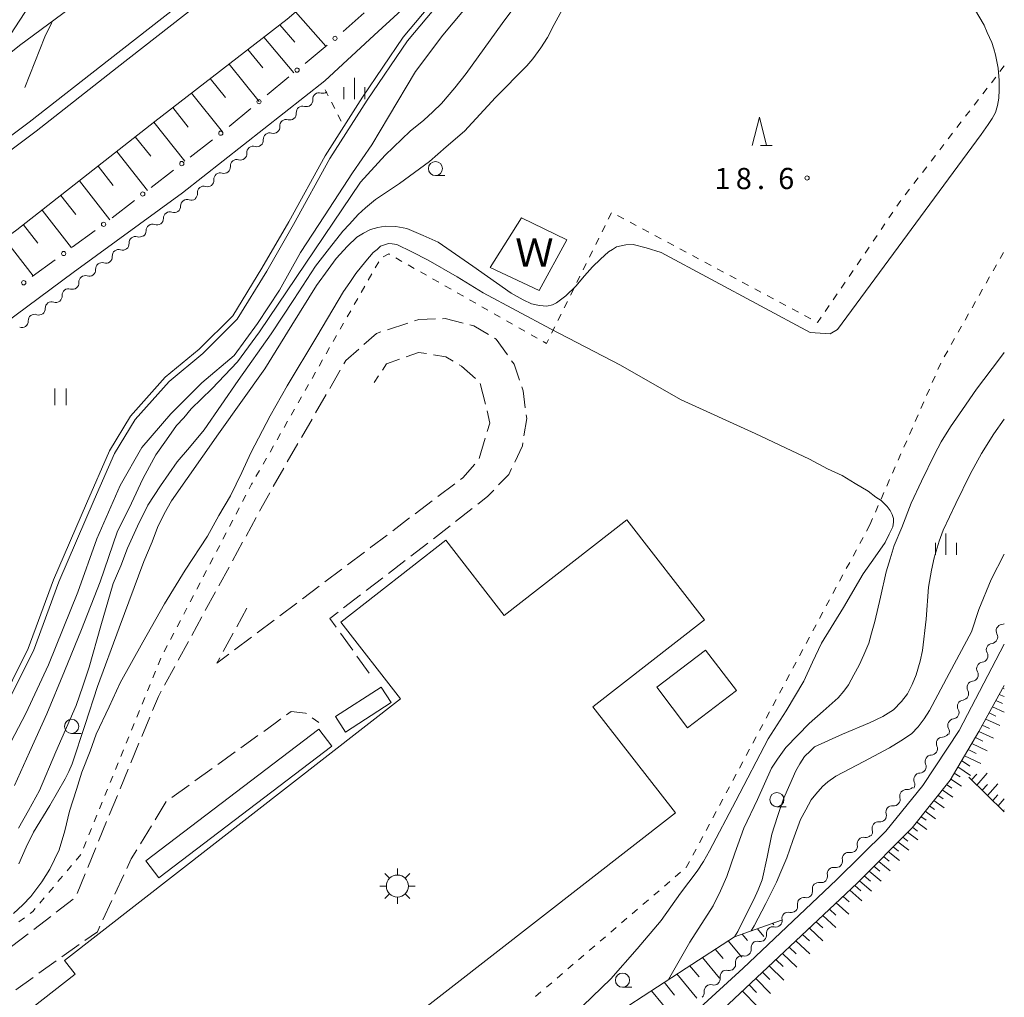
# Model space of a CAD drawing. Units: millimetres. Extents: x -78000 to -76000, y 37500 to 39000.
# Drawn here: x -76174 to -76000, y 37621 to 37793 of the extents above; entities that cross this region are included whole.
import ezdxf

# ---------------------------------------------------------------- set-up
doc = ezdxf.new("R2010")
doc.units = ezdxf.units.MM
for name, color, linetype, lineweight in [('110600_大字・町・丁目界', 7, 'Continuous', 20), ('210100_道路縁（街区線）', 7, 'Continuous', 15), ('210600_庭園路等', 7, 'Continuous', 15), ('222600_分離帯', 7, 'Continuous', 9), ('300100_普通建物', 7, 'Continuous', 15), ('354800_工場', 7, 'Continuous', 20), ('510100_水涯線（河川、湖池等）（海岸線）', 7, 'Continuous', 15), ('510200_一条河川、細流', 7, 'Continuous', 15), ('610111_人工斜面(上)', 7, 'Continuous', 9), ('610199_人工斜面(中)', 7, 'Continuous', 9), ('613000_垣', 7, 'Continuous', 20), ('630100_植生界', 7, 'Continuous', 9), ('631100_田', 7, 'Continuous', 9), ('633100_広葉樹林', 7, 'Continuous', 9), ('633200_針葉樹林', 7, 'Continuous', 9), ('633400_荒地', 7, 'Continuous', 9), ('710100_等高線（計曲線）', 7, 'Continuous', 20), ('710200_等高線（主曲線）', 7, 'Continuous', 9), ('731200_図化機測定による標高点', 7, 'Continuous', 20), ('731207_図化機測定による標高点（注記）', 7, 'Continuous', 20), ('818100_説明注記', 7, 'Continuous', 0)]:
    doc.layers.add(name, color=color, linetype=linetype, lineweight=lineweight)
doc.styles.add('Style-Kanji', font='txt')
doc.styles.add('Style-WORKING', font='txt')

msp = doc.modelspace()

# ---------------------------------------------------------------- linework, layer by layer
at = {"layer": '110600_大字・町・丁目界', "flags": 128}
msp.add_lwpolyline([(-76168.419, 37792.914), (-76169.64, 37790.33), (-76173.199, 37781.369)], dxfattribs=at)
at = {"layer": '210100_道路縁（街区線）', "flags": 128}
for points in [[(-76095.41, 37805.4), (-76111.41, 37790.67), (-76120.14, 37782.58), (-76145.31, 37762.75), (-76164.64, 37748.69), (-76180.94, 37736.6)], [(-76456.51, 37578.24), (-76452.73, 37581.48), (-76438, 37593.57), (-76418.33, 37609.99), (-76398.32, 37625.73), (-76389.14, 37632.8), (-76376.79, 37642.31), (-76360.55, 37654.43), (-76323.13, 37680.6), (-76299.67, 37697.42), (-76274.77, 37715.14), (-76251.97, 37731.17), (-76225.25, 37750.46), (-76198.76, 37769.6), (-76183.15, 37781.63), (-76174.12, 37788.81), (-76159.04, 37800.04)], [(-76126.83, 37793.49), (-76150.23, 37775.36), (-76174.62, 37756.22), (-76192.58, 37743.16), (-76213.48, 37727.66), (-76234.29, 37712.35), (-76253.22, 37698.93), (-76273.05, 37685.03), (-76285.72, 37676.59), (-76286.9, 37675.81), (-76290.84, 37673.19), (-76302.76, 37664.72), (-76320.26, 37652.17), (-76345.73, 37633.96), (-76361.5, 37622.17), (-76374.57, 37612.32), (-76389.88, 37600.39), (-76410.4, 37584), (-76418.8, 37577.15), (-76423.32, 37573.47), (-76435.06, 37563.17), (-76439.95, 37559.03)], [(-76171.1, 37500), (-76164.89, 37514.19), (-76154.67, 37534.47), (-76150.49, 37541.92), (-76146.03, 37547.49), (-76138.84, 37553.33), (-76108.42, 37576.15), (-76090, 37589.64), (-76065.22, 37608.9), (-76054.51, 37618.13), (-76046.18, 37625.7), (-76029.67, 37641.35), (-76020.96, 37649.96), (-76014.4, 37657.99), (-76007.98, 37667.72), (-76000, 37682.96)], [(-76000, 37675.71), (-76004.49, 37667.55), (-76009.59, 37658.96), (-76016.31, 37650.55), (-76026.03, 37640.73), (-76050.7, 37617.54), (-76065.46, 37604.91), (-76082.11, 37591.97), (-76107.73, 37572.92), (-76122.89, 37561.54), (-76135.18, 37552.32), (-76142.8, 37546.25), (-76145.34, 37543.56), (-76149.09, 37538.29), (-76155.48, 37526.2), (-76164.46, 37507.7), (-76167.83, 37500)]]:
    msp.add_lwpolyline(points, dxfattribs=at)
at = {"layer": '210600_庭園路等'}
for p, q in [((-76105.496, 37739.732), (-76109.061, 37738.569)), ((-76117.408, 37731.435), (-76119.282, 37728.186)), ((-76110.647, 37730.403), (-76111.408, 37729.245)), ((-76091.727, 37725.44), (-76092.679, 37729.067)), ((-76119.906, 37727.104), (-76121.78, 37723.855)), ((-76122.405, 37722.773), (-76124.279, 37719.524)), ((-76124.903, 37718.442), (-76126.777, 37715.193)), ((-76092.872, 37715.801), (-76091.79, 37719.391)), ((-76127.402, 37714.111), (-76129.276, 37710.862)), ((-76100.162, 37709.067), (-76097.172, 37711.331)), ((-76129.876, 37709.766), (-76131.676, 37706.476)), ((-76104.148, 37706.049), (-76101.159, 37708.313)), ((-76097.02, 37704.672), (-76094.068, 37706.984)), ((-76132.276, 37705.379), (-76134.075, 37702.089)), ((-76108.135, 37703.031), (-76105.145, 37705.295)), ((-76100.956, 37701.588), (-76098.004, 37703.901)), ((-76134.675, 37700.993), (-76136.475, 37697.703)), ((-76104.919, 37698.539), (-76101.945, 37700.824)), ((-76116.12, 37697.011), (-76113.121, 37699.263)), ((-76108.884, 37695.493), (-76105.91, 37697.778)), ((-76137.074, 37696.606), (-76138.874, 37693.316)), ((-76120.118, 37694.009), (-76117.119, 37696.261)), ((-76112.849, 37692.447), (-76109.875, 37694.732)), ((-76139.474, 37692.219), (-76141.273, 37688.929)), ((-76124.116, 37691.006), (-76121.117, 37693.258)), ((-76116.814, 37689.401), (-76113.84, 37691.686)), ((-76133.915, 37689.343), (-76135.722, 37686.057)), ((-76128.114, 37688.003), (-76125.115, 37690.255)), ((-76141.873, 37687.833), (-76143.672, 37684.543)), ((-76132.112, 37685.001), (-76129.113, 37687.253)), ((-76144.272, 37683.446), (-76146.072, 37680.156)), ((-76136.324, 37684.962), (-76138.131, 37681.676)), ((-76136.11, 37681.998), (-76133.111, 37684.25)), ((-76115.202, 37681.908), (-76117.393, 37684.951)), ((-76112.28, 37677.85), (-76114.471, 37680.893)), ((-76146.672, 37679.059), (-76148.471, 37675.769)), ((-76151.087, 37670.102), (-76152.523, 37666.638)), ((-76122.372, 37669.981), (-76121.23, 37669.16)), ((-76135.009, 37664.658), (-76131.965, 37666.849)), ((-76153.002, 37665.483), (-76154.438, 37662.019)), ((-76139.067, 37661.738), (-76136.024, 37663.928)), ((-76154.917, 37660.865), (-76156.353, 37657.401)), ((-76143.126, 37658.817), (-76140.082, 37661.008)), ((-76147.184, 37655.897), (-76144.14, 37658.087)), ((-76156.832, 37656.246), (-76158.268, 37652.782)), ((-76150.149, 37651.961), (-76148.192, 37655.16)), ((-76158.745, 37651.626), (-76160.167, 37648.157)), ((-76152.758, 37647.696), (-76150.801, 37650.895)), ((-76160.642, 37647), (-76162.065, 37643.53)), ((-76162.539, 37642.374), (-76163.962, 37638.904)), ((-76157.28, 37638.793), (-76155.701, 37642.194)), ((-76164.66, 37637.918), (-76167.628, 37635.627)), ((-76159.386, 37634.258), (-76157.807, 37637.659)), ((-76168.618, 37634.863), (-76171.586, 37632.572)), ((-76172.576, 37631.808), (-76175.545, 37629.517)), ((-76166.625, 37627.705), (-76163.569, 37629.878)), ((-76170.699, 37624.807), (-76167.643, 37626.98)), ((-76174.774, 37621.909), (-76171.718, 37624.083))]:
    msp.add_line(p, q, dxfattribs=at)
at = {"layer": '210600_庭園路等', "flags": 128}
for points in [[(-76100.599, 37740.471), (-76103.54, 37740.37), (-76104.308, 37740.12)], [(-76095.693, 37739.755), (-76098.88, 37740.53), (-76099.35, 37740.514)], [(-76091.187, 37737.72), (-76093.78, 37739.29), (-76094.479, 37739.46)], [(-76110.25, 37738.181), (-76111.02, 37737.93), (-76113.219, 37735.979)], [(-76087.844, 37734.12), (-76089.85, 37736.91), (-76090.118, 37737.072)], [(-76114.154, 37735.149), (-76116.43, 37733.13), (-76116.783, 37732.517)], [(-76102.177, 37734.343), (-76103.61, 37734.57), (-76105.775, 37733.796)], [(-76097.438, 37733.015), (-76098.74, 37733.8), (-76100.943, 37734.148)], [(-76106.952, 37733.375), (-76109.23, 37732.56), (-76109.961, 37731.448)], [(-76093.499, 37729.965), (-76095.97, 37732.13), (-76096.368, 37732.37)], [(-76085.714, 37729.657), (-76086.65, 37732.46), (-76087.114, 37733.105)], [(-76084.696, 37724.784), (-76085.09, 37727.79), (-76085.318, 37728.471)], [(-76091.43, 37720.588), (-76090.98, 37722.08), (-76091.447, 37724.222)], [(-76084.931, 37719.837), (-76084.45, 37722.91), (-76084.533, 37723.544)], [(-76086.575, 37715.166), (-76085.21, 37718.05), (-76085.124, 37718.602)], [(-76096.176, 37712.085), (-76095.76, 37712.4), (-76093.625, 37714.822)], [(-76089.407, 37711.126), (-76087.61, 37712.98), (-76087.11, 37714.036)], [(-76093.084, 37707.755), (-76091.38, 37709.09), (-76090.277, 37710.229)], [(-76112.122, 37700.014), (-76111.98, 37700.12), (-76109.131, 37702.277)], [(-76118.123, 37685.965), (-76119.25, 37687.53), (-76117.805, 37688.64)], [(-76138.733, 37680.58), (-76139.25, 37679.64), (-76137.109, 37681.248)], [(-76149.071, 37674.672), (-76149.57, 37673.76), (-76150.608, 37671.257)], [(-76130.951, 37667.579), (-76128.92, 37669.04), (-76127.91, 37669.774)], [(-76126.899, 37670.509), (-76126.1, 37671.09), (-76123.54, 37670.82), (-76123.388, 37670.71)], [(-76155.174, 37643.328), (-76154.37, 37645.06), (-76153.41, 37646.63)], [(-76162.55, 37630.603), (-76160.36, 37632.16), (-76159.912, 37633.124)]]:
    msp.add_lwpolyline(points, dxfattribs=at)
at = {"layer": '222600_分離帯', "flags": 128}
for points in [[(-76144.15, 37797.43), (-76158.12, 37786.49), (-76172.4, 37775.26), (-76190.53, 37761.75), (-76205.7, 37750.39), (-76220.49, 37739.55), (-76233.06, 37730.66), (-76247.28, 37720.49), (-76261.7, 37710.39), (-76284.64, 37693.81), (-76302.5, 37681.23), (-76318.7, 37669.8), (-76332.78, 37659.8), (-76351.15, 37646.61), (-76365.06, 37636.28), (-76379.2, 37625.56), (-76392.25, 37615.53), (-76402.12, 37607.63), (-76415.08, 37597.22), (-76427.39, 37587.37), (-76441.09, 37575.69), (-76448.58, 37569.05)], [(-76142.9, 37795.86), (-76156.88, 37784.92), (-76171.18, 37773.67), (-76189.33, 37760.15), (-76204.51, 37748.78), (-76219.32, 37737.93), (-76231.9, 37729.03), (-76246.12, 37718.86), (-76260.56, 37708.76), (-76283.47, 37692.18), (-76301.35, 37679.6), (-76317.54, 37668.17), (-76331.62, 37658.17), (-76349.97, 37644.99), (-76363.86, 37634.68), (-76377.98, 37623.97), (-76391.02, 37613.96), (-76400.87, 37606.07), (-76413.83, 37595.66), (-76426.12, 37585.83), (-76439.78, 37574.19), (-76447.28, 37567.54)]]:
    msp.add_lwpolyline(points, dxfattribs=at)
at = {"layer": '300100_普通建物', "flags": 128}
for points in [[(-76185.64, 37608.04), (-76164.29, 37624.67), (-76166.17, 37627.08), (-76106.77, 37673.33), (-76117.33, 37686.9), (-76098.77, 37701.36), (-76088.42, 37688.06), (-76066.74, 37704.94), (-76053.02, 37687.31), (-76072.76, 37671.94), (-76058.15, 37653.19), (-76138.51, 37590.61), (-76140.103, 37592.662), (-76158.27, 37578.49), (-76159.89, 37580.57), (-76162.86, 37578.26), (-76159.19, 37573.55), (-76175.5, 37560.85)], [(-76052.82, 37681.95), (-76061.44, 37675.39), (-76055.99, 37668.22), (-76047.36, 37674.78), (-76052.82, 37681.95)], [(-76118.23, 37670.2), (-76116.46, 37667.45), (-76108.39, 37672.65), (-76110.16, 37675.4), (-76118.23, 37670.2)], [(-76151.79, 37644.7), (-76121.2, 37667.98), (-76118.91, 37664.97), (-76149.5, 37641.68), (-76151.79, 37644.7)]]:
    msp.add_lwpolyline(points, dxfattribs=at)
at = {"layer": '354800_工場'}
for p, q in [((-76107.3, 37642.172), (-76107.3, 37643.345)), ((-76108.682, 37641.6), (-76109.51, 37642.428)), ((-76105.92, 37641.6), (-76105.09, 37642.428)), ((-76109.252, 37640.22), (-76110.425, 37640.22)), ((-76105.348, 37640.22), (-76104.175, 37640.22)), ((-76108.682, 37638.838), (-76109.51, 37638.01)), ((-76107.3, 37638.268), (-76107.3, 37637.095)), ((-76105.92, 37638.838), (-76105.09, 37638.01))]:
    msp.add_line(p, q, dxfattribs=at)
msp.add_circle((-76107.3, 37640.219), 1.953125, dxfattribs=at)
at = {"layer": '510100_水涯線（河川、湖池等）（海岸線）', "flags": 128}
for points in [[(-76178.19, 37671.02), (-76172.58, 37682.21), (-76168.12, 37694.36), (-76162.29, 37707.84), (-76158.2, 37717.16), (-76154.48, 37723.31), (-76148.36, 37730.16), (-76142.38, 37735.11), (-76136.43, 37741.06), (-76131.27, 37749.44), (-76126.53, 37757.64), (-76120.09, 37769.33), (-76113.51, 37779.71), (-76106.32, 37790.28), (-76099.43, 37798.47)], [(-76177.36, 37670.44), (-76171.66, 37681.82), (-76167.19, 37693.99), (-76160.91, 37708.48), (-76157.31, 37716.7), (-76153.67, 37722.71), (-76147.65, 37729.43), (-76141.69, 37734.36), (-76135.63, 37740.44), (-76130.41, 37748.92), (-76125.66, 37757.15), (-76119.23, 37768.82), (-76112.68, 37779.15), (-76105.52, 37789.67), (-76098.66, 37797.82)], [(-76085.35, 37758.34), (-76090.89, 37749.56), (-76082.22, 37745.49), (-76077.33, 37754.44), (-76085.35, 37758.34)]]:
    msp.add_lwpolyline(points, dxfattribs=at)
at = {"layer": '510200_一条河川、細流', "extrusion": (0, 0, -1)}
for centre, start, end in [((76123.39921, 37779.137575), 174.821028, 230.991389), ((76120.485267, 37781.497964), 230.991389, 287.161751), ((76123.39921, 37779.137575), 230.991389, 287.161751), ((76126.313152, 37776.777185), 230.991389, 287.161751), ((76126.313152, 37776.777185), 174.821028, 230.991389), ((76129.227095, 37774.416796), 174.821028, 230.991389), ((76129.227095, 37774.416796), 230.991389, 287.161751), ((76132.141038, 37772.056407), 230.991389, 287.161751), ((76132.141038, 37772.056407), 174.821028, 230.991389), ((76135.05498, 37769.696017), 230.991389, 287.161751), ((76135.05498, 37769.696017), 174.821028, 230.991389), ((76137.968923, 37767.335628), 174.821028, 230.991389), ((76137.968923, 37767.335628), 230.991389, 287.161751), ((76140.882866, 37764.975238), 230.991389, 287.161751), ((76140.882866, 37764.975238), 174.821028, 230.991389), ((76143.796808, 37762.614849), 174.821028, 230.991389), ((76146.770711, 37760.396401), 178.309262, 234.479623), ((76143.718553, 37762.575123), 234.479623, 290.649985), ((76149.82287, 37758.217679), 178.309262, 234.479623), ((76146.770711, 37760.396401), 234.479623, 290.649985), ((76149.82287, 37758.217679), 234.479623, 290.649985), ((76152.938351, 37756.078174), 231.992564, 288.162925), ((76152.875028, 37756.038958), 178.309262, 234.479623), ((76155.893091, 37753.76906), 175.822202, 231.992564), ((76158.847832, 37751.459946), 175.822202, 231.992564), ((76155.893091, 37753.76906), 231.992564, 288.162925), ((76158.847832, 37751.459946), 231.992564, 288.162925), ((76161.802573, 37749.150832), 231.992564, 288.162925), ((76161.802573, 37749.150832), 175.822202, 231.992564), ((76164.757313, 37746.841718), 175.822202, 231.992564), ((76167.712054, 37744.532604), 175.822202, 231.992564), ((76164.757313, 37746.841718), 231.992564, 288.162925), ((76167.687967, 37744.528371), 233.50826, 289.678621), ((76170.702752, 37742.29822), 233.50826, 289.678621), ((76170.702752, 37742.29822), 177.337899, 233.50826), ((76173.717536, 37740.06807), 233.50826, 289.678621), ((76173.717536, 37740.06807), 177.337899, 233.50826), ((76000.556384, 37687.571174), 240.444828, 263.794923), ((76002.295168, 37684.248656), 207.624562, 263.794923), ((76002.295168, 37684.248656), 151.454201, 207.624562), ((76004.029976, 37680.916252), 206.989593, 263.159954), ((76004.033953, 37680.926137), 151.454201, 207.624562), ((76005.731834, 37677.574669), 206.989593, 263.159954), ((76005.731834, 37677.574669), 150.819232, 206.989593), ((76007.433691, 37674.233085), 150.819232, 206.989593), ((76007.433691, 37674.233085), 206.989593, 263.159954), ((76009.135549, 37670.891501), 150.819232, 206.989593), ((76009.135549, 37670.891501), 206.989593, 263.159954), ((76010.837406, 37667.549918), 150.819232, 206.989593), ((76010.954884, 37667.682118), 212.187802, 268.358163), ((76012.952495, 37664.508469), 156.017441, 212.187802), ((76012.952495, 37664.508469), 212.187802, 268.358163), ((76014.950105, 37661.334819), 156.017441, 212.187802), ((76014.950105, 37661.334819), 212.187802, 268.358163), ((76017.103002, 37658.390259), 220.611721, 276.782082), ((76016.947716, 37658.161169), 156.017441, 212.187802), ((76019.543988, 37655.543491), 164.441359, 220.611721), ((76019.543988, 37655.543491), 220.611721, 276.782082), ((76021.984973, 37652.696723), 164.441359, 220.611721), ((76021.984973, 37652.696723), 220.611721, 276.782082), ((76024.454212, 37649.938588), 224.806507, 280.976868), ((76024.425959, 37649.849955), 164.441359, 220.611721), ((76027.096893, 37647.277998), 168.636145, 224.806507), ((76027.096893, 37647.277998), 224.806507, 280.976868), ((76029.739573, 37644.617408), 224.806507, 280.976868), ((76029.739573, 37644.617408), 168.636145, 224.806507), ((76032.382253, 37641.956817), 168.636145, 224.806507), ((76032.382253, 37641.956817), 224.806507, 280.976868), ((76035.024934, 37639.296227), 224.806507, 280.976868), ((76035.024934, 37639.296227), 168.636145, 224.806507), ((76037.667614, 37636.635637), 168.636145, 224.806507), ((76037.676799, 37636.677781), 226.883923, 283.054284), ((76040.414189, 37634.114736), 226.883923, 283.054284), ((76040.414189, 37634.114736), 170.713561, 226.883923), ((76043.151578, 37631.551691), 170.713561, 226.883923), ((76043.151578, 37631.551691), 226.883923, 283.054284), ((76045.888967, 37628.988646), 226.883923, 283.054284), ((76045.888967, 37628.988646), 170.713561, 226.883923), ((76048.626357, 37626.425601), 170.713561, 226.883923), ((76048.626357, 37626.425601), 226.883923, 283.054284), ((76051.300898, 37623.841239), 229.879274, 286.049635), ((76051.363746, 37623.862556), 170.713561, 226.883923), ((76054.16848, 37621.424738), 173.708913, 229.879274)]:
    msp.add_arc(centre, 1.127969, start, end, dxfattribs=at)
at = {"layer": '510200_一条河川、細流'}
for centre, start, end in [((-76121.150524, 37779.340384), 72.889002, 185.128219), ((-76124.064467, 37776.979995), 72.889002, 185.128219), ((-76126.978409, 37774.619605), 72.889002, 185.128219), ((-76129.892352, 37772.259216), 72.889002, 185.128219), ((-76132.806295, 37769.898827), 72.889002, 185.128219), ((-76135.720237, 37767.538437), 72.889002, 185.128219), ((-76138.63418, 37765.178048), 72.889002, 185.128219), ((-76141.548123, 37762.817658), 72.889002, 185.128219), ((-76144.513852, 37760.462017), 69.400768, 181.639985), ((-76147.566011, 37758.283295), 69.400768, 181.639985), ((-76150.618169, 37756.104573), 69.400768, 181.639985), ((-76153.641206, 37753.932547), 71.887828, 184.127045), ((-76156.595946, 37751.623433), 71.887828, 184.127045), ((-76159.550687, 37749.314319), 71.887828, 184.127045), ((-76162.505427, 37747.005205), 71.887828, 184.127045), ((-76165.460168, 37744.696091), 71.887828, 184.127045), ((-76168.447329, 37742.402086), 70.372131, 182.611348), ((-76171.462114, 37740.171936), 70.372131, 182.611348), ((-76000.311347, 37685.326697), 96.25583, 208.495047), ((-76002.050132, 37682.004179), 96.25583, 208.495047), ((-76003.760082, 37678.674629), 96.890798, 209.130015), ((-76005.461939, 37675.333045), 96.890798, 209.130015), ((-76007.163797, 37671.991462), 96.890798, 209.130015), ((-76008.865654, 37668.649878), 96.890798, 209.130015), ((-76010.889194, 37665.425262), 91.69259, 203.931806), ((-76012.886805, 37662.251612), 91.69259, 203.931806), ((-76014.884415, 37659.077962), 91.69259, 203.931806), ((-76017.368641, 37656.148127), 83.268671, 195.507888), ((-76019.809627, 37653.301359), 83.268671, 195.507888), ((-76022.250612, 37650.454591), 83.268671, 195.507888), ((-76024.883146, 37647.721893), 79.073885, 191.313102), ((-76027.525826, 37645.061303), 79.073885, 191.313102), ((-76030.168507, 37642.400713), 79.073885, 191.313102), ((-76032.811187, 37639.740123), 79.073885, 191.313102), ((-76035.453867, 37637.079533), 79.073885, 191.313102), ((-76038.185805, 37634.478092), 76.996469, 189.235686), ((-76040.923195, 37631.915047), 76.996469, 189.235686), ((-76043.660584, 37629.352002), 76.996469, 189.235686), ((-76046.397974, 37626.788957), 76.996469, 189.235686), ((-76049.135363, 37624.225912), 76.996469, 189.235686), ((-76051.924154, 37621.671153), 74.001118, 186.240335)]:
    msp.add_arc(centre, 1.129844, start, end, dxfattribs=at)
at = {"layer": '610111_人工斜面(上)', "flags": 128}
for points in [[(-76287.67, 37668.34), (-76285.72, 37676.59), (-76273.05, 37685.03), (-76253.22, 37698.93), (-76234.29, 37712.35), (-76213.48, 37727.66), (-76192.58, 37743.16), (-76174.62, 37756.22), (-76150.23, 37775.36), (-76126.83, 37793.49), (-76110.76, 37807.13), (-76095.21, 37820.47), (-76091.97, 37819.42)], [(-76167.83, 37500), (-76164.46, 37507.7), (-76155.48, 37526.2), (-76149.09, 37538.29), (-76145.34, 37543.56), (-76142.8, 37546.25), (-76135.18, 37552.32), (-76122.89, 37561.54), (-76107.73, 37572.92), (-76082.11, 37591.97), (-76065.46, 37604.91), (-76050.7, 37617.54), (-76026.03, 37640.73), (-76016.31, 37650.55), (-76009.59, 37658.96), (-76004.49, 37667.55), (-76000, 37675.71)], [(-76000, 37653.32), (-76006.27, 37659.45)], [(-76103.95, 37581.6), (-76100.93, 37587.84), (-76092.86, 37595.29), (-76083.62, 37603.79), (-76075.02, 37612.49), (-76066.4, 37619.12), (-76056.28, 37625.74), (-76047.69, 37631.28), (-76039.42, 37634.18)]]:
    msp.add_lwpolyline(points, dxfattribs=at)
at = {"layer": '610199_人工斜面(中)', "flags": 128}
for points in [[(-76125.32, 37794.77), (-76119.95, 37788.68)], [(-76128.1, 37792.5), (-76125.45, 37789.41)], [(-76130.94, 37790.31), (-76125.65, 37783.96)], [(-76133.77, 37788.11), (-76131.13, 37784.86)], [(-76137.08, 37785.54), (-76131.74, 37778.92)], [(-76140.4, 37782.97), (-76137.69, 37779.61)], [(-76143.72, 37780.4), (-76138.23, 37773.56)], [(-76147.03, 37777.83), (-76144.29, 37774.4)], [(-76150.35, 37775.26), (-76144.87, 37768.39)], [(-76153.65, 37772.67), (-76150.92, 37769.24)], [(-76156.95, 37770.08), (-76151.51, 37763.21)], [(-76160.25, 37767.49), (-76157.54, 37764.06)], [(-76163.55, 37764.91), (-76158.14, 37758.03)], [(-76166.85, 37762.32), (-76164.19, 37758.93)], [(-76170.15, 37759.73), (-76164.94, 37753.06)], [(-76173.45, 37757.14), (-76170.89, 37753.86)], [(-76176.81, 37754.63), (-76171.73, 37748.09)], [(-76000.28, 37675.21), (-76000, 37675.08)], [(-76001.48, 37673.02), (-76000.31, 37672.48)], [(-76000.88, 37674.11), (-76000, 37673.71)], [(-76002.08, 37671.93), (-76000, 37670.97)], [(-76003.28, 37669.74), (-76000.81, 37668.59)], [(-76002.68, 37670.84), (-76001.47, 37670.27)], [(-76003.89, 37668.65), (-76002.62, 37668.06)], [(-76005.12, 37666.49), (-76003.8, 37665.86)], [(-76004.48, 37667.56), (-76001.92, 37666.36)], [(-76006.4, 37664.35), (-76004.99, 37663.67)], [(-76005.76, 37665.42), (-76003.03, 37664.12)], [(-76007.03, 37663.27), (-76004.14, 37661.89)], [(-76008.19, 37661.32), (-76005.99, 37659.77)], [(-76007.55, 37662.41), (-76006.08, 37661.44)], [(-76009.48, 37659.15), (-76007.54, 37657.87)], [(-76008.86, 37660.19), (-76007.82, 37659.51)], [(-76005.8, 37658.99), (-76004.88, 37660.03)], [(-76004.86, 37658.07), (-76003.02, 37660.16)], [(-76010.22, 37658.18), (-76009.26, 37657.54)], [(-76003.92, 37657.16), (-76003, 37658.2)], [(-76002.98, 37656.24), (-76001.15, 37658.31)], [(-76011.73, 37656.29), (-76010.79, 37655.64)], [(-76010.97, 37657.23), (-76009.09, 37655.95)], [(-76002.05, 37655.33), (-76001.13, 37656.35)], [(-76001.11, 37654.41), (-76000, 37655.65)], [(-76013.24, 37654.4), (-76012.32, 37653.74)], [(-76012.48, 37655.34), (-76010.63, 37654.05)], [(-76014.75, 37652.51), (-76013.84, 37651.85)], [(-76014, 37653.45), (-76012.17, 37652.14)], [(-76000.17, 37653.49), (-76000, 37653.68)], [(-76016.26, 37650.62), (-76015.37, 37649.96)], [(-76015.5, 37651.56), (-76013.71, 37650.24)], [(-76017.96, 37648.89), (-76017.03, 37648.18)], [(-76017.1, 37649.75), (-76015.29, 37648.38)], [(-76019.66, 37647.17), (-76018.69, 37646.41)], [(-76018.81, 37648.03), (-76016.91, 37646.56)], [(-76021.36, 37645.45), (-76020.36, 37644.64)], [(-76020.51, 37646.31), (-76018.54, 37644.74)], [(-76023.06, 37643.74), (-76022.01, 37642.87)], [(-76022.21, 37644.59), (-76020.16, 37642.92)], [(-76024.75, 37642.03), (-76023.68, 37641.12)], [(-76023.9, 37642.88), (-76021.78, 37641.1)], [(-76026.45, 37640.33), (-76025.39, 37639.41)], [(-76025.59, 37641.17), (-76023.47, 37639.35)], [(-76028.52, 37638.39), (-76027.42, 37637.41)], [(-76027.32, 37639.51), (-76025.17, 37637.61)], [(-76029.71, 37637.27), (-76027.47, 37635.25)], [(-76032.09, 37635.03), (-76029.76, 37632.9)], [(-76030.9, 37636.15), (-76029.76, 37635.11)], [(-76040.96, 37633.64), (-76040.75, 37633.39)], [(-76033.28, 37633.91), (-76032.09, 37632.82)], [(-76046.35, 37631.75), (-76045.41, 37630.6)], [(-76043.66, 37632.69), (-76042.5, 37631.3)], [(-76035.66, 37631.68), (-76034.44, 37630.53)], [(-76034.47, 37632.8), (-76032.06, 37630.55)], [(-76048.83, 37630.54), (-76046.42, 37627.63)], [(-76038.03, 37629.45), (-76036.78, 37628.26)], [(-76036.84, 37630.56), (-76034.37, 37628.23)], [(-76051.1, 37629.08), (-76049.74, 37627.44)], [(-76039.22, 37628.33), (-76036.69, 37625.9)], [(-76055.64, 37626.16), (-76053.98, 37624.16)], [(-76053.37, 37627.62), (-76050.34, 37623.96)], [(-76041.59, 37626.1), (-76039.01, 37623.58)], [(-76040.4, 37627.22), (-76039.12, 37625.98)], [(-76057.9, 37624.69), (-76054.37, 37620.43)], [(-76042.77, 37624.99), (-76041.47, 37623.7)], [(-76060.15, 37623.21), (-76058.29, 37620.96)], [(-76045.14, 37622.76), (-76043.81, 37621.43)], [(-76043.96, 37623.88), (-76041.32, 37621.25)], [(-76062.41, 37621.73), (-76058.47, 37616.97)], [(-76046.32, 37621.65), (-76043.64, 37618.93)]]:
    msp.add_lwpolyline(points, dxfattribs=at)
at = {"layer": '613000_垣'}
for p, q in [((-76116.926, 37791.32), (-76113.163, 37794.611)), ((-76130.338, 37780.08), (-76126.488, 37783.269)), ((-76137.077, 37774.498), (-76133.226, 37777.688)), ((-76143.956, 37769.092), (-76140.013, 37772.166)), ((-76150.858, 37763.713), (-76146.914, 37766.787)), ((-76157.759, 37758.335), (-76153.816, 37761.408)), ((-76164.81, 37753.153), (-76160.775, 37756.105)), ((-76171.871, 37747.986), (-76167.836, 37750.938))]:
    msp.add_line(p, q, dxfattribs=at)
at = {"layer": '613000_垣', "flags": 128}
msp.add_lwpolyline([(-76123.6, 37785.661), (-76119.75, 37788.85), (-76119.749, 37788.851)], dxfattribs=at)
at = {"layer": '613000_垣'}
for centre in [(-76118.338, 37790.085), (-76125.044, 37784.465), (-76131.782, 37778.884), (-76138.534, 37773.318), (-76145.435, 37767.94), (-76152.337, 37762.561), (-76159.261, 37757.213), (-76166.323, 37752.046), (-76173.384, 37746.879)]:
    msp.add_circle(centre, 0.375, dxfattribs=at)
at = {"layer": '630100_植生界'}
for p, q in [((-76000, 37785.22), (-76000.762, 37784.229)), ((-76001.524, 37783.238), (-76002.286, 37782.247)), ((-76120.09, 37781.01), (-76119.525, 37779.895)), ((-76003.048, 37781.256), (-76003.809, 37780.265)), ((-76004.571, 37779.274), (-76005.333, 37778.283)), ((-76118.96, 37778.78), (-76118.394, 37777.665)), ((-76117.829, 37776.55), (-76117.264, 37775.435)), ((-76006.095, 37777.292), (-76006.857, 37776.301)), ((-76007.619, 37775.31), (-76008.381, 37774.319)), ((-76009.143, 37773.328), (-76009.904, 37772.337)), ((-76010.666, 37771.346), (-76011.428, 37770.355)), ((-76012.19, 37769.364), (-76012.952, 37768.373)), ((-76013.714, 37767.382), (-76014.476, 37766.391)), ((-76015.238, 37765.4), (-76015.999, 37764.409)), ((-76016.761, 37763.418), (-76017.523, 37762.427)), ((-76018.278, 37761.431), (-76018.982, 37760.399)), ((-76069.458, 37759.253), (-76070.016, 37758.134)), ((-76067.282, 37758.161), (-76068.384, 37758.751)), ((-76019.687, 37759.366), (-76020.391, 37758.334)), ((-76070.573, 37757.015), (-76071.13, 37755.896)), ((-76065.077, 37756.983), (-76066.179, 37757.572)), ((-76021.096, 37757.301), (-76021.8, 37756.269)), ((-76071.687, 37754.777), (-76072.244, 37753.658)), ((-76062.872, 37755.804), (-76063.975, 37756.394)), ((-76060.667, 37754.626), (-76061.77, 37755.215)), ((-76022.505, 37755.236), (-76023.21, 37754.203)), ((-76058.463, 37753.447), (-76059.565, 37754.036)), ((-76023.914, 37753.171), (-76024.619, 37752.138)), ((-76107.601, 37751.278), (-76106.514, 37750.661)), ((-76072.801, 37752.539), (-76073.358, 37751.42)), ((-76056.258, 37752.268), (-76057.36, 37752.858)), ((-76054.053, 37751.09), (-76055.156, 37751.679)), ((-76000.752, 37751.157), (-76000.134, 37752.243)), ((-76111.233, 37749.517), (-76110.613, 37750.603)), ((-76105.427, 37750.043), (-76104.34, 37749.426)), ((-76073.915, 37750.301), (-76074.472, 37749.182)), ((-76051.849, 37749.911), (-76052.951, 37750.5)), ((-76025.323, 37751.106), (-76026.028, 37750.073)), ((-76001.987, 37748.983), (-76001.37, 37750.07)), ((-76112.473, 37747.347), (-76111.853, 37748.432)), ((-76103.253, 37748.809), (-76102.166, 37748.192)), ((-76075.029, 37748.063), (-76075.586, 37746.944)), ((-76049.644, 37748.732), (-76050.746, 37749.322)), ((-76047.439, 37747.554), (-76048.541, 37748.143)), ((-76026.732, 37749.041), (-76027.437, 37748.008)), ((-76003.222, 37746.809), (-76002.605, 37747.896)), ((-76113.713, 37745.176), (-76113.093, 37746.261)), ((-76101.079, 37747.574), (-76099.992, 37746.957)), ((-76098.905, 37746.34), (-76097.818, 37745.723)), ((-76045.234, 37746.375), (-76046.337, 37746.964)), ((-76028.141, 37746.976), (-76028.846, 37745.943)), ((-76096.731, 37745.105), (-76095.644, 37744.488)), ((-76076.143, 37745.825), (-76076.701, 37744.706)), ((-76043.03, 37745.196), (-76044.132, 37745.786)), ((-76040.825, 37744.018), (-76041.927, 37744.607)), ((-76029.55, 37744.911), (-76030.255, 37743.878)), ((-76004.457, 37744.636), (-76003.84, 37745.722)), ((-76114.953, 37743.005), (-76114.333, 37744.09)), ((-76094.557, 37743.871), (-76093.47, 37743.254)), ((-76092.383, 37742.637), (-76091.296, 37742.019)), ((-76077.258, 37743.587), (-76077.815, 37742.468)), ((-76038.62, 37742.839), (-76039.723, 37743.429)), ((-76030.959, 37742.845), (-76031.664, 37741.813)), ((-76005.692, 37742.462), (-76005.075, 37743.549)), ((-76116.194, 37740.834), (-76115.573, 37741.92)), ((-76090.209, 37741.402), (-76089.122, 37740.785)), ((-76078.372, 37741.349), (-76078.929, 37740.23)), ((-76036.415, 37741.661), (-76037.518, 37742.25)), ((-76034.211, 37740.482), (-76035.313, 37741.071)), ((-76006.927, 37740.288), (-76006.31, 37741.375)), ((-76117.434, 37738.664), (-76116.814, 37739.749)), ((-76088.035, 37740.168), (-76086.948, 37739.55)), ((-76079.486, 37739.111), (-76080.043, 37737.992)), ((-76008.163, 37738.115), (-76007.545, 37739.202)), ((-76118.674, 37736.493), (-76118.054, 37737.578)), ((-76085.861, 37738.933), (-76084.774, 37738.316)), ((-76083.687, 37737.699), (-76082.6, 37737.081)), ((-76081.513, 37736.464), (-76080.96, 37736.15)), ((-76080.6, 37736.873), (-76080.96, 37736.15)), ((-76009.398, 37735.941), (-76008.78, 37737.028)), ((-76119.914, 37734.322), (-76119.294, 37735.408)), ((-76010.633, 37733.768), (-76010.015, 37734.854)), ((-76121.154, 37732.152), (-76120.534, 37733.237)), ((-76011.729, 37731.524), (-76011.226, 37732.669)), ((-76122.394, 37729.981), (-76121.774, 37731.066)), ((-76123.635, 37727.81), (-76123.014, 37728.896)), ((-76012.735, 37729.236), (-76012.232, 37730.38)), ((-76013.741, 37726.947), (-76013.238, 37728.091)), ((-76124.875, 37725.639), (-76124.255, 37726.725)), ((-76014.747, 37724.658), (-76014.244, 37725.803)), ((-76126.115, 37723.469), (-76125.495, 37724.554)), ((-76015.753, 37722.37), (-76015.25, 37723.514)), ((-76127.355, 37721.298), (-76126.735, 37722.383)), ((-76128.595, 37719.127), (-76127.975, 37720.213)), ((-76016.759, 37720.081), (-76016.256, 37721.225)), ((-76017.765, 37717.792), (-76017.262, 37718.937)), ((-76129.835, 37716.957), (-76129.215, 37718.042)), ((-76018.77, 37715.503), (-76018.267, 37716.648)), ((-76131.076, 37714.786), (-76130.455, 37715.871)), ((-76132.316, 37712.615), (-76131.696, 37713.701)), ((-76019.776, 37713.215), (-76019.273, 37714.359)), ((-76020.782, 37710.926), (-76020.279, 37712.07)), ((-76021.788, 37708.637), (-76021.285, 37709.782)), ((-76134.683, 37708.212), (-76134.104, 37709.32)), ((-76135.841, 37705.996), (-76135.262, 37707.104)), ((-76022.794, 37706.349), (-76022.291, 37707.493)), ((-76136.998, 37703.78), (-76136.419, 37704.888)), ((-76023.8, 37704.06), (-76023.297, 37705.204)), ((-76138.156, 37701.565), (-76137.577, 37702.672)), ((-76023.8, 37704.06), (-76024.391, 37702.958)), ((-76024.981, 37701.857), (-76025.572, 37700.755)), ((-76139.314, 37699.349), (-76138.735, 37700.457)), ((-76026.162, 37699.653), (-76026.753, 37698.551)), ((-76140.472, 37697.133), (-76139.893, 37698.241)), ((-76027.343, 37697.45), (-76027.934, 37696.348)), ((-76141.63, 37694.917), (-76141.051, 37696.025)), ((-76028.524, 37695.246), (-76029.115, 37694.145)), ((-76142.787, 37692.702), (-76142.208, 37693.81)), ((-76029.705, 37693.043), (-76030.296, 37691.941)), ((-76143.945, 37690.486), (-76143.366, 37691.594)), ((-76030.886, 37690.839), (-76031.477, 37689.738)), ((-76145.103, 37688.27), (-76144.524, 37689.378)), ((-76032.067, 37688.636), (-76032.658, 37687.534)), ((-76146.261, 37686.054), (-76145.682, 37687.162)), ((-76033.248, 37686.433), (-76033.839, 37685.331)), ((-76147.419, 37683.839), (-76146.84, 37684.947)), ((-76034.43, 37684.229), (-76035.02, 37683.127)), ((-76148.576, 37681.623), (-76147.997, 37682.731)), ((-76035.611, 37682.026), (-76036.201, 37680.924)), ((-76149.616, 37679.352), (-76149.143, 37680.51)), ((-76150.561, 37677.038), (-76150.088, 37678.195)), ((-76036.792, 37679.822), (-76037.382, 37678.721)), ((-76037.973, 37677.619), (-76038.563, 37676.517)), ((-76151.505, 37674.723), (-76151.033, 37675.88)), ((-76039.154, 37675.415), (-76039.744, 37674.314)), ((-76152.45, 37672.409), (-76151.978, 37673.566)), ((-76040.335, 37673.212), (-76040.925, 37672.11)), ((-76153.395, 37670.094), (-76152.923, 37671.251)), ((-76041.516, 37671.009), (-76042.106, 37669.907)), ((-76154.34, 37667.779), (-76153.868, 37668.937)), ((-76042.697, 37668.805), (-76043.287, 37667.703)), ((-76155.285, 37665.465), (-76154.813, 37666.622)), ((-76043.878, 37666.602), (-76044.469, 37665.5)), ((-76156.23, 37663.15), (-76155.757, 37664.308)), ((-76045.059, 37664.398), (-76045.65, 37663.297)), ((-76157.175, 37660.836), (-76156.702, 37661.993)), ((-76046.24, 37662.195), (-76046.831, 37661.093)), ((-76158.12, 37658.521), (-76157.647, 37659.678)), ((-76047.421, 37659.991), (-76048.012, 37658.89)), ((-76159.065, 37656.207), (-76158.592, 37657.364)), ((-76048.602, 37657.788), (-76049.193, 37656.686)), ((-76049.783, 37655.585), (-76050.374, 37654.483)), ((-76160.009, 37653.892), (-76159.537, 37655.049)), ((-76160.95, 37651.576), (-76160.481, 37652.734)), ((-76050.964, 37653.381), (-76051.555, 37652.279)), ((-76161.886, 37649.258), (-76161.418, 37650.417)), ((-76052.145, 37651.178), (-76052.736, 37650.076)), ((-76053.326, 37648.974), (-76053.917, 37647.873)), ((-76162.823, 37646.94), (-76162.355, 37648.099)), ((-76164.107, 37644.831), (-76163.3, 37645.786)), ((-76054.508, 37646.771), (-76055.098, 37645.669)), ((-76165.719, 37642.921), (-76164.913, 37643.876)), ((-76167.332, 37641.01), (-76166.526, 37641.966)), ((-76057.246, 37642.666), (-76058.195, 37641.853)), ((-76168.945, 37639.1), (-76168.138, 37640.055)), ((-76059.144, 37641.039), (-76060.093, 37640.226)), ((-76170.557, 37637.19), (-76169.751, 37638.145)), ((-76061.042, 37639.412), (-76061.991, 37638.599)), ((-76062.94, 37637.785), (-76063.889, 37636.972)), ((-76174.266, 37633.883), (-76173.264, 37634.63)), ((-76064.838, 37636.158), (-76065.787, 37635.345)), ((-76068.634, 37632.904), (-76069.583, 37632.091)), ((-76066.736, 37634.531), (-76067.685, 37633.718)), ((-76070.532, 37631.277), (-76071.482, 37630.464)), ((-76072.431, 37629.65), (-76073.38, 37628.837)), ((-76074.329, 37628.023), (-76075.278, 37627.21)), ((-76076.227, 37626.396), (-76077.176, 37625.583)), ((-76078.125, 37624.769), (-76079.074, 37623.956)), ((-76080.023, 37623.142), (-76080.972, 37622.328)), ((-76081.921, 37621.515), (-76082.87, 37620.701))]:
    msp.add_line(p, q, dxfattribs=at)
at = {"layer": '630100_植生界', "flags": 128}
for points in [[(-76109.808, 37751.49), (-76108.82, 37751.97), (-76108.688, 37751.895)], [(-76032.368, 37740.78), (-76033.01, 37739.84), (-76033.108, 37739.893)], [(-76133.525, 37710.428), (-76133.09, 37711.26), (-76132.936, 37711.53)], [(-76055.689, 37644.567), (-76056.25, 37643.52), (-76056.297, 37643.48)], [(-76172.262, 37635.378), (-76171.79, 37635.73), (-76171.364, 37636.235)]]:
    msp.add_lwpolyline(points, dxfattribs=at)
at = {"layer": '631100_田'}
for p, q in [((-76167.89, 37725.21), (-76167.89, 37728.21)), ((-76165.89, 37725.21), (-76165.89, 37728.21))]:
    msp.add_line(p, q, dxfattribs=at)
at = {"layer": '633100_広葉樹林'}
for p, q in [((-76100.58, 37765.82), (-76098.913, 37765.82)), ((-76164.91, 37667.21), (-76163.243, 37667.21)), ((-76040.21, 37654.25), (-76038.543, 37654.25)), ((-76067.51, 37622.34), (-76065.843, 37622.34))]:
    msp.add_line(p, q, dxfattribs=at)
for centre in [(-76100.58, 37767.07), (-76164.91, 37668.46), (-76040.21, 37655.5), (-76067.51, 37623.59)]:
    msp.add_circle(centre, 1.249875, dxfattribs=at)
at = {"layer": '633200_針葉樹林'}
msp.add_line((-76043.102, 37771.13), (-76041.018, 37771.13), dxfattribs=at)
at = {"layer": '633200_針葉樹林', "flags": 128}
msp.add_lwpolyline([(-76044.56, 37771.13), (-76043.31, 37776.13), (-76042.06, 37771.13)], dxfattribs=at)
at = {"layer": '633400_荒地'}
for p, q in [((-76114.92, 37779.355), (-76114.92, 37783.105)), ((-76116.794, 37779.355), (-76116.794, 37781.455)), ((-76113.044, 37779.355), (-76113.044, 37781.455)), ((-76010.32, 37698.795), (-76010.32, 37702.545)), ((-76012.194, 37698.795), (-76012.194, 37700.895)), ((-76008.444, 37698.795), (-76008.444, 37700.895))]:
    msp.add_line(p, q, dxfattribs=at)
at = {"layer": '710100_等高線（計曲線）', "flags": 128}
for points in [[(-76174.26, 37644.13), (-76172.94, 37647.13), (-76171.63, 37649.78), (-76168.77, 37654.49), (-76166.03, 37659.21), (-76165.43, 37660.47), (-76164.84, 37661.86), (-76162.53, 37668.78), (-76160.35, 37675.48), (-76156.49, 37685.86), (-76152.14, 37697.63), (-76150.7, 37701.09), (-76149.74, 37703.63), (-76148.54, 37706.05), (-76147.23, 37708.35), (-76138.93, 37720.18), (-76130.75, 37731.66), (-76125.99, 37739.36), (-76121.59, 37746.37), (-76119.58, 37749.24), (-76118.15, 37751.19), (-76116.15, 37753.36), (-76114.5, 37754.96), (-76113.32, 37755.64), (-76112.04, 37756.32), (-76110.75, 37756.65), (-76109.47, 37756.86), (-76107.61, 37756.83), (-76105.63, 37756.46), (-76102.74, 37755.25), (-76100.08, 37754.05), (-76093.97, 37749.79), (-76087.17, 37745.04), (-76085.09, 37743.85), (-76083.59, 37743.13), (-76082.19, 37742.88), (-76080.91, 37742.75), (-76079.86, 37742.96), (-76079.16, 37743.3), (-76077.51, 37744.55), (-76075.75, 37746.26), (-76074.21, 37748.1), (-76072.79, 37749.7), (-76071.38, 37751.07), (-76069.96, 37752.33), (-76069.26, 37752.78), (-76068.56, 37753.23), (-76066.92, 37753.56), (-76065.64, 37753.65), (-76063.32, 37753.04), (-76060.66, 37752.24), (-76034.32, 37738.11), (-76030.82, 37737.86), (-76029.52, 37738.63), (-76004.1, 37773.08), (-76002.87, 37774.88), (-76002.16, 37775.91), (-76001.56, 37776.95), (-76001.2, 37778.22), (-76000.95, 37779.49), (-76000.93, 37781), (-76000.91, 37782.62), (-76001.11, 37784.83), (-76001.55, 37787.15), (-76001.88, 37788.21), (-76002.21, 37789.37), (-76003.01, 37791.12), (-76003.57, 37792.41), (-76005.28, 37795.33)], [(-76000, 37734.55), (-76000.86, 37733.43), (-76004.89, 37728.04), (-76007.38, 37724.48), (-76009.51, 37721.38), (-76011.18, 37718.73), (-76012.37, 37716.54), (-76014.64, 37711.82), (-76016.44, 37707.9), (-76018.13, 37703.64), (-76019.45, 37700.41), (-76020.18, 37698.1), (-76020.91, 37695.79), (-76021.9, 37691.28), (-76022.88, 37687), (-76023.49, 37684.92), (-76023.98, 37683.19), (-76024.82, 37681.11), (-76025.66, 37679.27), (-76026.62, 37677.54), (-76027.57, 37675.82), (-76028.4, 37674.67), (-76029.35, 37673.52), (-76032.05, 37671.13), (-76034.53, 37668.96), (-76036.53, 37666.9), (-76038.65, 37664.73), (-76040.08, 37662.66), (-76041.15, 37661.05), (-76043.66, 37655.52), (-76046.06, 37650.45), (-76047.63, 37646.07), (-76049.08, 37641.91), (-76050.16, 37639.38), (-76051.48, 37636.73), (-76055.63, 37630.29), (-76059.4, 37623.7)]]:
    msp.add_lwpolyline(points, dxfattribs=at)
at = {"layer": '710200_等高線（主曲線）', "flags": 128}
for points in [[(-76138.18, 37896.53), (-76136.86, 37888.5), (-76136.21, 37881.73), (-76135.9, 37871.75), (-76137.03, 37862.4), (-76141.1, 37846.81), (-76142.8, 37842.66), (-76148.8, 37833.27), (-76154.66, 37824.35), (-76160.15, 37815.88), (-76164.69, 37808.64), (-76167.79, 37802.83), (-76171.68, 37797.08), (-76176.46, 37789.59)], [(-76081.42, 37802.69), (-76088.77, 37792.7), (-76095.17, 37783.86), (-76097.18, 37781.34), (-76099.54, 37778.59), (-76101.07, 37777.11), (-76102.61, 37775.62), (-76105.04, 37773.7), (-76109.5, 37769.46), (-76113.86, 37764.68), (-76131.72, 37738.18), (-76135.57, 37732.92), (-76140.1, 37728.12), (-76143.78, 37724.61), (-76145.08, 37723), (-76146.37, 37721.63), (-76148.15, 37719.1), (-76150.05, 37716.46), (-76151.13, 37714.39), (-76152.32, 37712.21), (-76154.35, 37707.94), (-76156.87, 37702.76), (-76159.89, 37693.99), (-76163.14, 37685.57), (-76166.15, 37678.19), (-76169.27, 37670.69), (-76172.39, 37663.89), (-76175.03, 37658.02)], [(-76076.84, 37797.65), (-76079.57, 37792.56), (-76080.77, 37790.26), (-76081.96, 37788.42), (-76083.38, 37786.47), (-76084.44, 37785.21), (-76089.99, 37779.61), (-76095.42, 37773.66), (-76098.71, 37770.92), (-76101.66, 37768.3), (-76106.94, 37764.43), (-76111.17, 37761.6), (-76112.94, 37760.11), (-76114.23, 37758.97), (-76115.77, 37757.25), (-76116.95, 37756), (-76119.31, 37753.01), (-76121.8, 37749.8), (-76125.6, 37743.94), (-76129.64, 37737.86), (-76135.45, 37729.59), (-76141.5, 37720.86), (-76144.1, 37717.77), (-76146.23, 37715.25), (-76149.19, 37711), (-76151.45, 37707.55), (-76153.24, 37703.87), (-76155.04, 37699.95), (-76156.24, 37696.83), (-76157.57, 37693.72), (-76159.76, 37686.21), (-76161.83, 37678.93), (-76162.93, 37675.59), (-76164.13, 37672.12), (-76167.73, 37663.94), (-76170.62, 37657.14), (-76172.52, 37653.57), (-76174.31, 37650.46)], [(-76176.23, 37664.55), (-76173.04, 37670.74), (-76169.02, 37679.32), (-76163.82, 37692.19), (-76160.47, 37701.58), (-76156.36, 37711.06), (-76152.53, 37717.77), (-76147.4, 37723.72), (-76141.87, 37729.21), (-76136.2, 37734), (-76132.02, 37739.7), (-76128.18, 37745.54), (-76124.46, 37752.2), (-76120.19, 37758.69), (-76115.24, 37766.32), (-76111.84, 37771.25), (-76108.91, 37776.22), (-76104.1, 37784.21), (-76099.27, 37790.63), (-76095.6, 37795.03)], [(-76074.5, 37619.04), (-76069.55, 37623.84), (-76064.94, 37629.11), (-76060.68, 37634.15), (-76057.24, 37638.97), (-76054.28, 37642.87), (-76053.21, 37644.59), (-76052.14, 37646.43), (-76047.49, 37655.3), (-76041.76, 37666.23), (-76038.55, 37671.18), (-76035.45, 37676.47), (-76033.9, 37679.81), (-76032.34, 37683.15), (-76028.42, 37689.47), (-76024.96, 37695.45), (-76022.83, 37698.44), (-76021.05, 37700.96), (-76020.33, 37702.46), (-76019.73, 37703.73), (-76019.61, 37704.54), (-76019.6, 37705.23), (-76019.82, 37705.93), (-76020.16, 37706.63), (-76020.73, 37707.34), (-76021.77, 37708.4), (-76022.69, 37708.99), (-76024.07, 37710.06), (-76026.38, 37711.37), (-76028.69, 37712.79), (-76031.24, 37713.99), (-76034.47, 37715.67), (-76044.07, 37720.22), (-76057.14, 37726.21), (-76062.22, 37729.07), (-76067.88, 37732.29), (-76080.25, 37738.74), (-76092.15, 37745.07), (-76096.77, 37747.92), (-76101.85, 37750.9), (-76104.74, 37752.33), (-76107.4, 37753.65), (-76108.21, 37753.78), (-76108.91, 37753.79), (-76109.61, 37753.57), (-76110.31, 37753.35), (-76110.9, 37752.77), (-76111.6, 37752.2), (-76112.9, 37750.71), (-76114.68, 37748.54), (-76115.75, 37746.93), (-76116.82, 37745.32), (-76121.58, 37737.39), (-76126.81, 37728.65), (-76129.79, 37723.35), (-76133.25, 37716.79), (-76134.81, 37713.34), (-76136.84, 37709.19), (-76138.87, 37705.74), (-76140.89, 37702.06), (-76144.81, 37696.08), (-76148.5, 37690.1), (-76152.31, 37683.32), (-76156.36, 37676.18), (-76158.28, 37671.92), (-76160.56, 37667.08), (-76161.64, 37664.08), (-76163.09, 37660.39), (-76164.06, 37657.27), (-76165.27, 37653.46), (-76166.13, 37649.99), (-76167.11, 37646.64), (-76167.95, 37644.92), (-76168.79, 37643.19), (-76170.21, 37641), (-76172.11, 37638.36), (-76173.52, 37636.88), (-76175.17, 37635.39)], [(-76047.72, 37631.26), (-76047.13, 37632.21), (-76045.7, 37635.08), (-76044.26, 37637.85), (-76043.54, 37639.58), (-76042.82, 37641.31), (-76041.95, 37645.35), (-76041.09, 37649.4), (-76040.11, 37652.52), (-76039.02, 37655.64), (-76037.95, 37658.17), (-76036.87, 37660.59), (-76036.15, 37661.86), (-76035.32, 37663.12), (-76034.26, 37664.15), (-76033.55, 37664.83), (-76028.63, 37667.08), (-76023.84, 37669.1), (-76021.49, 37670.22), (-76019.62, 37671.36), (-76018.2, 37672.84), (-76017.14, 37674.22), (-76016.3, 37675.83), (-76015.58, 37677.56), (-76014.85, 37679.99), (-76014.48, 37681.84), (-76013.82, 37687.4), (-76013.4, 37693.07), (-76012.89, 37696.08), (-76012.4, 37698.28), (-76011.54, 37701.17), (-76010.82, 37703.13), (-76008.55, 37707.85), (-76006.03, 37713.04), (-76004.01, 37716.72), (-76001.87, 37720.17), (-76000, 37722.77)], [(-76044.74, 37632.32), (-76044.21, 37633.21), (-76042.18, 37637.12), (-76040.27, 37640.92), (-76039.54, 37642.76), (-76038.47, 37645.19), (-76037.38, 37648.3), (-76036.05, 37652), (-76035.1, 37653.72), (-76034.14, 37655.45), (-76033.31, 37656.48), (-76032.13, 37657.85), (-76031.19, 37658.65), (-76029.78, 37659.67), (-76024.86, 37662.27), (-76020.29, 37664.64), (-76018.29, 37665.88), (-76016.41, 37667.13), (-76015.23, 37668.39), (-76014.17, 37669.77), (-76013.22, 37671.26), (-76009.76, 37677.82), (-76005.82, 37685.19), (-76004.49, 37689.11), (-76002.32, 37694.42), (-76000, 37698.9)]]:
    msp.add_lwpolyline(points, dxfattribs=at)
at = {"layer": '731200_図化機測定による標高点'}
msp.add_circle((-76034.87, 37765.4), 0.375, dxfattribs=at)

# ---------------------------------------------------------------- texts
at = {"layer": '731207_図化機測定による標高点（注記）', "style": 'Style-WORKING'}
for s, p in [('1', (-76051.23, 37763.43)), ('8', (-76047.48, 37763.43)), ('6', (-76039.98, 37763.43)), ('.', (-76043.73, 37763.43))]:
    msp.add_text(s, height=3.75, dxfattribs=at).set_placement(p)
at = {"layer": '818100_説明注記', "style": 'Style-Kanji'}
msp.add_text('Ｗ', height=5, dxfattribs=at).set_placement((-76086.5, 37749.73))

doc.saveas('drawing.dxf')
